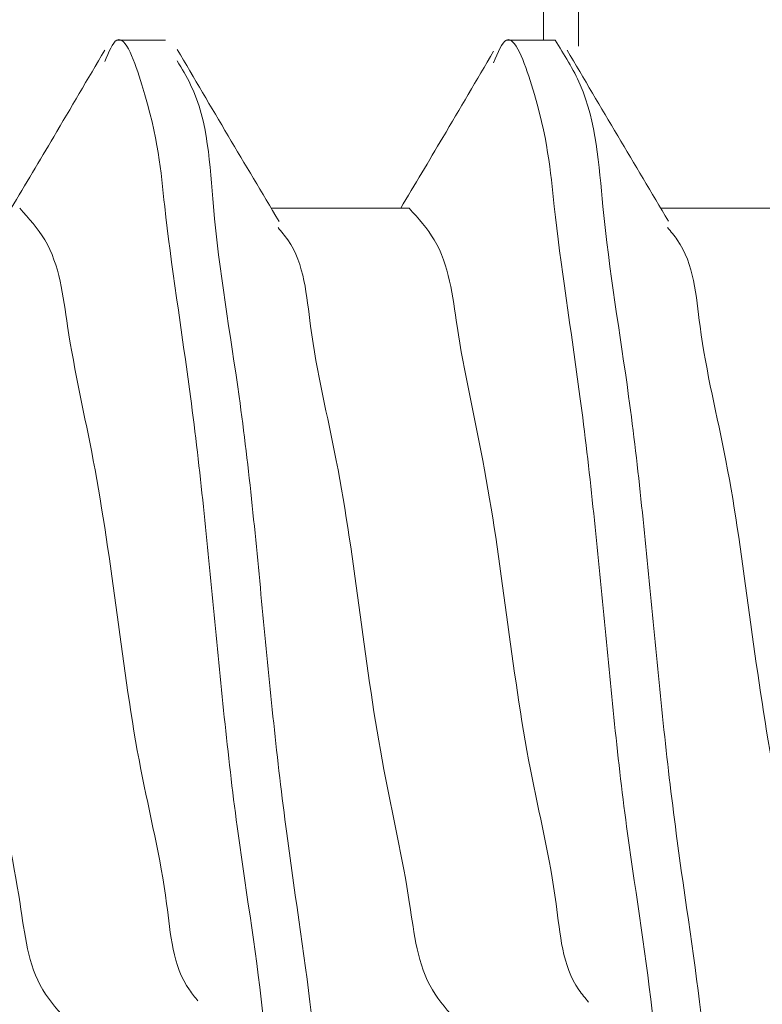
# Model space of a CAD drawing. Units: inches. Extents: x 1.05 to 10.3, y 1.63 to 8.95.
# Drawn here: x 3.87 to 3.9, y 3.28 to 3.33 of the extents above; entities that cross this region are included whole.
import ezdxf

# ---------------------------------------------------------------- set-up
doc = ezdxf.new("R2010")
doc.units = ezdxf.units.IN
doc.header["$MEASUREMENT"] = 0

msp = doc.modelspace()

# ---------------------------------------------------------------- hatches: boundary and pattern name
h = msp.add_hatch(color=256)
h.dxf.hatch_style = 1
edge = h.paths.add_edge_path()
edge.add_arc((9.166724132100002, 7.398655279599999), 0.01029999211286789, 89.99996075720676, 173.8491426539952)
edge.add_arc((9.1481649282, 7.4006552987), 0.008366666036956757, 179.9999545891931, 353.84948984758915, ccw=False)
edge.add_line((9.1397982622, 7.4006553054), (9.01486492904117, 7.400655305380868))
edge.add_arc((9.0064982646, 7.4006552974), 0.008366664441175491, -173.84949794540023, 5.465380252189789e-05, ccw=False)
edge.add_arc((8.9879390515, 7.398655267699999), 0.01030000398096333, 6.150916632207008, 90.00001395040398)
edge.add_line((8.987939049, 7.4089552717), (8.971831592819683, 7.408955271682744))
edge.add_arc((8.971831594800001, 7.398655269799999), 0.01030000188274568, 90.0000110159078, 179.999920996296)
edge.add_line((8.9615315929, 7.398655284), (8.961531592917266, 7.321988614097588))
edge.add_arc((8.971831594799998, 7.321988628299998), 0.01030000188274107, 180.000079000594, 269.9999889810169)
edge.add_line((8.9718315928, 7.3116886265), (8.98793904899215, 7.311688626419038))
edge.add_arc((8.9879390515, 7.321988630400002), 0.01030000398096428, 269.999986049596, 353.849083367793)
edge.add_arc((9.0064982646, 7.3199886008), 0.008366664441174875, -5.465485190825348e-05, 173.8494979443508, ccw=False)
edge.add_line((9.014864929, 7.3199885928), (9.01486492904826, 7.308988622073131))
edge.add_arc((8.994164869099999, 7.308988686400002), 0.02070005994836136, 273.2521509526022, 359.99982194939423, ccw=False)
edge.add_line((8.995339189, 7.2883219631), (9.159323999071415, 7.28832196301214))
edge.add_arc((9.1604983224, 7.3089886865), 0.02070006026570235, 180.00017839988, 266.74783974637853, ccw=False)
edge.add_line((9.1397982622, 7.3089886221), (9.139798262163046, 7.319988592767316))
edge.add_arc((9.1481649282, 7.3199885994), 0.008366666036956722, 6.150510162902378, 180.0000454212985, ccw=False)
edge.add_arc((9.1667241321, 7.3219886186), 0.01029999211286681, 186.1508573460009, 270.0000392428031)
edge.add_line((9.1667241392, 7.3116886265), (9.182831595380316, 7.311688626417257))
edge.add_arc((9.182831593400001, 7.321988628299998), 0.01030000188274124, 270.000011015888, 359.9999209963108)
edge.add_line((9.1931315952, 7.3219886141), (9.193131595282734, 7.398655284002412))
edge.add_arc((9.182831593399998, 7.398655269799998), 0.0103000018827464, 7.900059402946213e-05, 89.99998898097734)
edge.add_line((9.1828315953, 7.4089552717), (9.1667241392, 7.4089552717))
edge = h.paths.add_edge_path()
edge.add_arc((9.523057470100001, 7.398655291499997), 0.01029998024478031, 90.00000345261421, 173.8492019402867)
edge.add_arc((9.5044982667, 7.400655309600001), 0.00836667728177181, 180.0000286745951, 353.84942359498154, ccw=False)
edge.add_line((9.4961315894, 7.4006553054), (9.37119825934117, 7.400655305380868))
edge.add_arc((9.3628315949, 7.4006552974), 0.008366664441175491, -173.84949794540023, 5.465380252189789e-05, ccw=False)
edge.add_arc((9.344272403099998, 7.398655291499996), 0.01029998024483448, 6.150798059820113, 90.00013252288826)
edge.add_line((9.3442723792, 7.4089552717), (9.328164923097571, 7.408955271682752))
edge.add_arc((9.328164937300002, 7.398655269799999), 0.01030000188276328, 90.00007900380774, 179.999920996296)
edge.add_line((9.3178649354, 7.398655284), (9.317864935417248, 7.32198861409757))
edge.add_arc((9.3281649373, 7.321988628299999), 0.01030000188276239, 180.000079000594, 269.9999209930033)
edge.add_line((9.3281649231, 7.3116886265), (9.344272379276548, 7.311688626455195))
edge.add_arc((9.344272403099998, 7.321988606700003), 0.01029998024483538, 269.9998674771117, 353.8492019401799)
edge.add_arc((9.3628315949, 7.3199886008), 0.008366664441174875, -5.465485190825348e-05, 173.8494979443508, ccw=False)
edge.add_line((9.3711982593, 7.3199885928), (9.371198259295156, 7.308988622038088))
edge.add_arc((9.350498209900001, 7.308988675699998), 0.02070004939522347, 273.25215723939584, 359.99985146890805, ccw=False)
edge.add_line((9.3516725315, 7.2883219631), (9.515657341658189, 7.288321963012944))
edge.add_arc((9.5168316363, 7.308988674699999), 0.02070004685650896, 180.0001457354352, 266.74791716673883, ccw=False)
edge.add_line((9.4961315894, 7.3089886221), (9.496131589418228, 7.319988592788364))
edge.add_arc((9.5044982667, 7.319988588599999), 0.008366677281772693, 6.150576397307475, 179.9999713176939, ccw=False)
edge.add_arc((9.5230574701, 7.321988606700001), 0.01029998024477687, 186.1507980597056, 269.9999965473957)
edge.add_line((9.5230574695, 7.3116886265), (9.539164950102412, 7.31168862641725))
edge.add_arc((9.539164935900002, 7.321988628299997), 0.01030000188275706, 270.0000790036892, 359.9999209963158)
edge.add_line((9.5494649377, 7.3219886141), (9.549464937782751, 7.398655284002412))
edge.add_arc((9.5391649359, 7.3986552698), 0.01030000188276061, 7.900059402946213e-05, 89.99992099319596)
edge.add_line((9.5391649501, 7.4089552717), (9.5230574695, 7.4089552717))
edge = h.paths.add_edge_path()
edge.add_arc((8.993664925, 6.8843219625), 0.008366664441175491, 6.150502054599713, 180.0000546538025, ccw=False)
edge.add_arc((9.0122241342, 6.886321933099998), 0.01029999374926187, 186.1505919947918, 270.0000357554048)
edge.add_line((9.0122241407, 6.8760219393), (9.028331596780351, 6.876021939317173))
edge.add_arc((9.028331594799997, 6.886321941200001), 0.01030000188282828, 270.0000110161054, 360.0001929466952)
edge.add_line((9.0386315967, 6.8863219759), (9.038631596682734, 6.965988628902411))
edge.add_arc((9.028331594799997, 6.965988614699999), 0.0103000018827464, 7.900059402946213e-05, 89.99998898098227)
edge.add_line((9.0283315968, 6.9762886166), (9.01222414060785, 6.976288616580963))
edge.add_arc((9.012224138100002, 6.965988612599998), 0.01030000398096606, 89.99998604960592, 173.8490833677842)
edge.add_arc((8.993664925, 6.9679886423), 0.008366664441174875, 179.9999453451481, 353.8494979443508, ccw=False)
edge.add_line((8.9852982606, 6.9679886502), (8.985298260584367, 6.97632195844381))
edge.add_arc((9.00599833, 6.9763218899), 0.02070006941574733, 90.00018972259852, 179.999810277399, ccw=False)
edge.add_line((9.0059982615, 6.9970219593), (8.797998254343808, 6.997021959315634))
edge.add_arc((8.7979981858, 6.976321889900002), 0.02070006941574555, 0.00018972033831232693, 89.99981027514372, ccw=False)
edge.add_line((8.8186982552, 6.9763219584), (8.818698255141172, 6.967988650280867))
edge.add_arc((8.8103315907, 6.9679886423), 0.008366664441175491, -173.84949794540023, 5.465380252189789e-05, ccw=False)
edge.add_arc((8.791772398899997, 6.965988636299996), 0.01029998024483448, 6.150798059820113, 90.00013252288826)
edge.add_line((8.7917723751, 6.9762886166), (8.775664918997588, 6.97628861658275))
edge.add_arc((8.7756649332, 6.9659886147), 0.01030000188276061, 90.00007900369904, 179.9999209963009)
edge.add_line((8.7653649313, 6.9659886289), (8.765364931317215, 6.886321975885825))
edge.add_arc((8.775664933200002, 6.886321941200001), 0.01030000188284475, 179.9998070547116, 269.9999209975003)
edge.add_line((8.775664919, 6.8760219393), (8.791772375156793, 6.876021939286666))
edge.add_arc((8.7917724029, 6.886321909300002), 0.01029997001337352, 269.9998456724961, 353.84952657729)
edge.add_arc((8.8103315907, 6.8843219625), 0.008366664441174875, -5.465485190825348e-05, 173.8494979443508, ccw=False)
edge.add_line((8.8186982552, 6.8843219545), (8.8186982552, 6.8809886019))
edge.add_line((8.8186982552, 6.8809886019), (8.9852982606, 6.8809886019))
edge.add_line((8.9852982606, 6.8809886019), (8.9852982606, 6.8843219545))
edge = h.paths.add_edge_path()
edge.add_line((8.776963048297588, 5.117819338017249), (8.793070504456793, 5.117819337986665))
edge.add_arc((8.7930705322, 5.128119308000001), 0.01029997001337352, 269.9998456724961, 353.84952657729)
edge.add_arc((8.81162972, 5.1261193612), 0.008366664441174875, -5.465485190825348e-05, 173.8494979443508, ccw=False)
edge.add_line((8.819996384441172, 5.126119353219132), (8.8199963845, 5.1227860006))
edge.add_arc((8.824963129799999, 5.122786062399999), 0.004966745365844238, 180.0007130615064, 255.8223906440505)
edge.add_line((8.823746632222466, 5.117970598437617), (8.8237466323, 5.1217860388))
edge.add_line((8.8237466323, 5.1217860388), (8.9820799521, 5.1217860388))
edge.add_line((8.9820799521, 5.1217860388), (8.9820799521, 5.1178397733))
edge.add_arc((8.981629695299999, 5.122786016700001), 0.004966694630332181, 275.2013026452104, 359.9998136437899)
edge.add_line((8.986596389930304, 5.12278600054568), (8.9865963899, 5.1261193532))
edge.add_arc((8.9949630543, 5.1261193612), 0.008366664441175491, 6.150502054599713, 180.0000546538025, ccw=False)
edge.add_arc((9.0135222529, 5.128119319900001), 0.0102999818812991, 186.1505327088044, 270.0000950415046)
edge.add_line((9.013522269985478, 5.117819338018716), (9.02962972, 5.117819338))
edge.add_arc((9.029629717999999, 5.128119339900001), 0.01030000188274568, 270.0000110159078, 359.9999209962911)
edge.add_line((9.039929719882736, 5.128119325697588), (9.0399297199, 5.2324526804))
edge.add_arc((9.029629717999999, 5.232452666199999), 0.0103000018827464, 7.900059402946213e-05, 89.99998898097734)
edge.add_line((9.029629719980317, 5.242752668082745), (9.01352227, 5.2427526681))
edge.add_arc((9.013522252900001, 5.232452686199998), 0.01029998188130139, 89.99990495850523, 173.8494672911867)
edge.add_arc((8.9949630571, 5.2344526964), 0.008366667208681672, 179.9999633075938, 353.8491451919987, ccw=False)
edge.add_line((8.98659638989132, 5.234452701758055), (8.9865963899, 5.2427860099))
edge.add_arc((9.007296375899998, 5.2427860248), 0.02069998595785192, 89.99997563419339, 180.000041280599, ccw=False)
edge.add_line((9.007296384702947, 5.26348601075785), (8.7992963836, 5.2634860108))
edge.add_arc((8.799296398500001, 5.242786024800002), 0.02069998595785631, -4.127357630068218e-05, 90.00004128763402, ccw=False)
edge.add_line((8.819996384457852, 5.242786009886025), (8.8199963845, 5.2344527017))
edge.add_arc((8.8116297173, 5.2344526964), 0.008366667208684127, -173.84914519189772, 3.669250241955524e-05, ccw=False)
edge.add_arc((8.7930705322, 5.232452697999999), 0.01029997001337295, 6.150473422709948, 90.00015432750389)
edge.add_line((8.793070504456793, 5.242752668013334), (8.7769630483, 5.2427526681))
edge.add_arc((8.7769630625, 5.2324526662), 0.01030000188276061, 90.00007900369904, 179.9999209963009)
edge.add_line((8.76666306061725, 5.232452680402412), (8.7666630606, 5.1281193257))
edge.add_arc((8.7769630625, 5.1281193399), 0.01030000188276061, 180.000079000594, 269.999920993196)
edge = h.paths.add_edge_path()
edge.add_arc((8.980229659100003, 4.329119278100002), 0.008366727684119632, 0.0005318845363149194, 89.99955181396388, ccw=False)
edge.add_line((8.9885963868, 4.3291193558), (8.9885963868, 4.3257860521))
edge.add_line((8.9885963868, 4.3257860521), (9.1135297199, 4.3257860521))
edge.add_line((9.1135297199, 4.3257860521), (9.113529719916315, 4.329119355769426))
edge.add_arc((9.121896447600001, 4.329119278099999), 0.008366727684045911, 90.0004063370065, 179.9994681157914, ccw=False)
edge.add_line((9.1218963883, 4.3374860058), (9.12200383869302, 4.337486005799347))
edge.add_arc((9.1220037751, 4.3291192654), 0.00836674039958829, 6.1511235142979785, 89.99956451240098, ccw=False)
edge.add_arc((9.1405630434, 4.3311193815), 0.0102999921128721, 186.1508573459978, 270.0000562397004)
edge.add_line((9.1405630535, 4.3208193894), (9.156563053080315, 4.320819389417257))
edge.add_arc((9.156563051100001, 4.331119391299998), 0.01030000188274124, 270.000011015888, 359.9999209963108)
edge.add_line((9.166863053, 4.3311193771), (9.166863052982734, 4.403786004302412))
edge.add_arc((9.156563051099997, 4.403785990099998), 0.0103000018827464, 7.900059402946213e-05, 89.99998898097734)
edge.add_line((9.1565630531, 4.414085992), (9.140563053510142, 4.414085992012867))
edge.add_arc((9.140563043399998, 4.403785999900001), 0.01029999211287044, 89.99994376028977, 173.8491426540061)
edge.add_arc((9.122003965, 4.405785904600002), 0.008366528951016168, 269.99913511249895, 353.85017686078953, ccw=False)
edge.add_line((9.1220038387, 4.3974193756), (9.1218963882783, 4.397419375630981))
edge.add_arc((9.1218962807, 4.405785936400001), 0.008366560769712017, 179.9993888316351, 270.0007367172352, ccw=False)
edge.add_line((9.1135297199, 4.4057860257), (9.11352971996663, 4.419452658878095))
edge.add_arc((9.1342296012, 4.4194527634), 0.02069988123363313, 93.251683592799, 180.0002893091004, ccw=False)
edge.add_line((9.1330554599, 4.4401193179), (8.96907064681865, 4.440119317943327))
edge.add_arc((8.9678965174, 4.419452774599998), 0.02069986941150681, -0.00032022544502297023, 86.74834732415133, ccw=False)
edge.add_line((8.9885963868, 4.4194526589), (8.988596386769105, 4.405786025645449))
edge.add_arc((8.980229826000002, 4.405785936399998), 0.008366560769578644, -90.00069486771372, 0.0006111696102948372, ccw=False)
edge.add_line((8.9802297246, 4.3974193756), (8.98012226803655, 4.39741937568242))
edge.add_arc((8.980122152400002, 4.405785916500002), 0.008366540818379968, 186.1498961240091, 270.00079190268355, ccw=False)
edge.add_arc((8.961563074, 4.403786011799999), 0.01029998024483242, 6.150798059806399, 90.00013252289813)
edge.add_line((8.9615630502, 4.414085992), (8.945563050619684, 4.414085991982745))
edge.add_arc((8.945563052600003, 4.403785990099999), 0.01030000188274568, 90.0000110159078, 179.999920996296)
edge.add_line((8.9352630507, 4.4037860043), (8.935263050717268, 4.331119377097588))
edge.add_arc((8.945563052599999, 4.331119391299998), 0.01030000188274107, 180.000079000594, 269.9999889810169)
edge.add_line((8.9455630506, 4.3208193894), (8.961563050176549, 4.320819389455197))
edge.add_arc((8.961563074, 4.3311193697), 0.01029998024483005, 269.9998674771018, 353.8492019402023)
edge.add_arc((8.9801223423, 4.329119253500001), 0.00836675226800039, 90.00050847370272, 173.8488034996076, ccw=False)
edge.add_line((8.980122268, 4.3374860058), (8.9802297246, 4.3374860058))
edge = h.paths.add_edge_path()
edge.add_arc((9.433896309700001, 4.412452632300002), 0.008366748548079207, 5.193302285988466e-06, 89.9994926439262, ccw=False)
edge.add_line((9.4422630582, 4.4124526331), (9.4422630582, 4.4091193294))
edge.add_line((9.4422630582, 4.4091193294), (9.5671963883, 4.4091193294))
edge.add_line((9.5671963883, 4.4091193294), (9.567196388281003, 4.412452633127847))
edge.add_arc((9.5755630951, 4.412452674100001), 0.008366706819096336, 90.00038900169483, 180.0002805801056, ccw=False)
edge.add_line((9.5755630383, 4.4208193809), (9.575670494825276, 4.420819380858232))
edge.add_arc((9.5756704723, 4.412452699800001), 0.008366681058260866, 6.150758583694483, 89.99984574489798, ccw=False)
edge.add_arc((9.594229754099999, 4.414452721499996), 0.01030005472585118, 186.1506230746805, 269.9998378199146)
edge.add_line((9.5942297249, 4.4041526668), (9.610229700114177, 4.404152666717215))
edge.add_arc((9.610229734800003, 4.414452668599999), 0.01030000188284297, 269.9998070532949, 359.9999209961034)
edge.add_line((9.6205297366, 4.4144526544), (9.620529736682835, 4.487119379402448))
edge.add_arc((9.610229734800003, 4.487119365200001), 0.01030000188284232, 7.900059402946213e-05, 90.00019294340242)
edge.add_line((9.6102297001, 4.4974193671), (9.594229724944906, 4.497419367125813))
edge.add_arc((9.594229754099999, 4.487119312400004), 0.0103000547258509, 90.00016218008541, 173.8493769253195)
edge.add_arc((9.575670472299999, 4.489119334000001), 0.008366681058262007, 270.0001542551141, 353.8492414162948, ccw=False)
edge.add_line((9.5756704949, 4.480752653), (9.575563038295353, 4.480752652980937))
edge.add_arc((9.575563095100001, 4.489119359800001), 0.008366706819257096, 180.0003890014228, 269.999610997206, ccw=False)
edge.add_line((9.5671963883, 4.489119303), (9.567196388303604, 4.513119363546713))
edge.add_arc((9.5775630439, 4.5131193695), 0.01036665559639731, 94.5958476820046, 180.000032903399, ccw=False)
edge.add_line((9.5767323982, 4.523452693), (9.42273730604181, 4.523452692987056))
edge.add_arc((9.4215630114, 4.502785981300001), 0.02070004685650896, 0.0001457354351828144, 86.74791716673889, ccw=False)
edge.add_line((9.4422630582, 4.502786034), (9.442263058248493, 4.489119302965663))
edge.add_arc((9.4338963097, 4.489119401500002), 0.008366748549072461, 270.0005073702997, 359.99932523348537, ccw=False)
edge.add_line((9.4338963838, 4.480752653), (9.433788927242771, 4.480752652968864))
edge.add_arc((9.433788992399998, 4.489119381499998), 0.008366728531388538, 186.1510505285902, 269.9995538000178, ccw=False)
edge.add_arc((9.415229753300002, 4.487119407300001), 0.01029995978255542, 6.150148788493943, 90.00017613080902)
edge.add_line((9.4152297216, 4.4974193671), (9.399229722041742, 4.497419367082748))
edge.add_arc((9.3992297118, 4.4871193652), 0.01030000188275325, 89.99994302830432, 179.9999209963009)
edge.add_line((9.3889297099, 4.4871193794), (9.388929709917258, 4.414452654397588))
edge.add_arc((9.399229711799999, 4.414452668599997), 0.01030000188274995, 180.000079000594, 270.0000569686154)
edge.add_line((9.399229722, 4.4041526668), (9.415229721637282, 4.404152666717493))
edge.add_arc((9.4152297533, 4.4144526265), 0.01029995978255619, 269.9998238692008, 353.8498512115011)
edge.add_arc((9.433788992399998, 4.412452652400002), 0.008366728531389225, 90.0004461999822, 173.8489494714098, ccw=False)
edge.add_line((9.4337889272, 4.4208193809), (9.4338963838, 4.4208193809))
edge = h.paths.add_edge_path()
edge.add_arc((7.842767002999999, 3.0042170128), 0.008366668011281784, 96.15085945489432, 269.9996966914082, ccw=False)
edge.add_arc((7.8407670512, 3.0227762054), 0.01029997165036257, 276.1502080743012, 360.0001168450025)
edge.add_line((7.8510670228, 3.0227762264), (7.851067022882743, 3.038883679480317))
edge.add_arc((7.840767021, 3.038883677499999), 0.01030000188274391, 1.100010394858165e-05, 89.99992098050205)
edge.add_line((7.8407670352, 3.0491836794), (7.744100298497588, 3.049183679382734))
edge.add_arc((7.7441003127, 3.038883677499999), 0.01030000188274418, 90.00007900369904, 179.9999889840971)
edge.add_line((7.7338003108, 3.0388836795), (7.733800310818715, 3.022776226385477))
edge.add_arc((7.744100292700001, 3.022776209300001), 0.01029998188129962, 179.9999049584638, 263.8494672911543)
edge.add_arc((7.7421003333, 3.00421701), 0.008366665243711775, -90.00004944529769, 83.84949329900178, ccw=False)
edge.add_line((7.7421003261, 2.9958503448), (7.733766969010015, 2.995850344793068))
edge.add_arc((7.7337670334, 3.0165504049), 0.02070006010703188, 183.2521556030002, 269.9998217746996, ccw=False)
edge.add_line((7.71310031, 3.0153760833), (7.713100310008141, 2.851391267033239))
edge.add_arc((7.733767022199999, 2.8502169589), 0.02070004812585933, 90.00014713379659, 176.7478799643002, ccw=False)
edge.add_line((7.733766969, 2.8709170071), (7.742100326119132, 2.870917007041171))
edge.add_arc((7.7421003341, 2.8625503426), 0.008366664441174608, -83.8494979453996, 90.00005465380252, ccw=False)
edge.add_arc((7.744100280900001, 2.843991154699999), 0.01029997001337428, 96.15047342270915, 180.0001543274915)
edge.add_line((7.7338003108, 2.843991127), (7.733800310817256, 2.827883683119683))
edge.add_arc((7.7441003127, 2.827883685100001), 0.01030000188274391, 180.000011000104, 269.9999209805021)
edge.add_line((7.7441002985, 2.8175836832), (7.840767035202411, 2.817583683217266))
edge.add_arc((7.840767021, 2.827883685100001), 0.01030000188274418, 270.0000790036991, 359.9999889840972)
edge.add_line((7.8510670228, 2.8278836831), (7.851067022882509, 2.843991127037282))
edge.add_arc((7.840767063099999, 2.8439911587), 0.01029995978255797, 359.9998238699938, 443.8498512122881)
edge.add_arc((7.8427670023, 2.8625503399), 0.008366667208740795, 90.00029810009829, 263.8491451914988, ccw=False)
edge.add_line((7.8427669587, 2.8709170071), (7.8461003602, 2.8709170071))
edge.add_line((7.8461003602, 2.8709170071), (7.8461003602, 2.9958503448))
edge.add_line((7.8461003602, 2.9958503448), (7.8427669587, 2.9958503448))
edge = h.paths.add_edge_path()
edge.add_arc((7.5434336309, 2.6886170125), 0.00836666720874043, -83.84914519149879, 89.99970189990182, ccw=False)
edge.add_arc((7.5454336292, 2.6700578274), 0.01029997001337144, 96.15047342270091, 180.0001543275014)
edge.add_line((7.5351336592, 2.6700577996), (7.535133659217249, 2.653950343497588))
edge.add_arc((7.5454336611, 2.653950357699999), 0.01030000188276061, 180.000079000594, 269.9999209931985)
edge.add_line((7.5454336469, 2.6436503558), (7.622100316802412, 2.643650355817249))
edge.add_arc((7.6221003026, 2.6539503577), 0.01030000188276017, 270.0000790036991, 359.999920996301)
edge.add_line((7.6324003044, 2.6539503435), (7.632400304413334, 2.670057799656794))
edge.add_arc((7.622100334399999, 2.6700578274), 0.01029997001337263, 359.9998456722951, 443.8495265769868)
edge.add_arc((7.624100332799999, 2.6886170125), 0.008366667208681228, 89.9999633074915, 263.84914519190784, ccw=False)
edge.add_line((7.6241003381, 2.6969836797), (7.632433646286025, 2.696983679657853))
edge.add_arc((7.632433661200001, 2.676283693700001), 0.0206999859578572, -4.127357630068218e-05, 90.00004128762788, ccw=False)
edge.add_line((7.6531336472, 2.6762836788), (7.653133647157853, 2.840617013713975))
edge.add_arc((7.632433661200001, 2.840616998799999), 0.0206999859578572, -90.00004128060152, 4.128060277253098e-05, ccw=False)
edge.add_line((7.6324336463, 2.8199170129), (7.624100338158056, 2.81991701289132))
edge.add_arc((7.6241003328, 2.8282836801), 0.008366667208681825, 96.1508548080979, 270.0000366925025, ccw=False)
edge.add_arc((7.6221003107, 2.8468428865), 0.01029999374926117, 276.1505919948022, 360.0000357554025)
edge.add_line((7.6324003044, 2.846842893), (7.632400304482744, 2.862950349080317))
edge.add_arc((7.622100302600001, 2.862950347100001), 0.01030000188274302, 1.100010394858165e-05, 89.99992098051442)
edge.add_line((7.6221003168, 2.873250349), (7.545433646897588, 2.873250348982734))
edge.add_arc((7.545433661099999, 2.862950347100001), 0.01030000188274329, 90.00007900369408, 179.9999889841046)
edge.add_line((7.5351336592, 2.8629503491), (7.535133659150739, 2.846842892927706))
edge.add_arc((7.545433652899999, 2.8468428865), 0.01029999374926161, 179.9999642432911, 263.8494080038968)
edge.add_arc((7.5434336309, 2.8282836801), 0.008366667208740795, -89.99970189990171, 83.84914519149908, ccw=False)
edge.add_line((7.5434336744, 2.8199170129), (7.5401003218, 2.8199170129))
edge.add_line((7.5401003218, 2.8199170129), (7.5401003218, 2.6969836797))
edge.add_line((7.5401003218, 2.6969836797), (7.5434336744, 2.6969836797))
edge = h.paths.add_edge_path()
edge.add_line((5.945864308880316, 2.980914245482727), (5.929756852785284, 2.980914245507842))
edge.add_arc((5.9297568374, 2.970614261), 0.01029998450785369, 89.99991441620156, 173.8494199796006)
edge.add_arc((5.9111976382, 2.972614247700001), 0.008366665478969406, 179.9999939629087, 353.84936569530123, ccw=False)
edge.add_line((5.902830972721031, 2.972614248586289), (5.9028309727, 3.0016142464))
edge.add_line((5.9028309727, 3.0016142464), (5.7778976426, 3.0016142464))
edge.add_line((5.7778976426, 3.0016142464), (5.7778976426, 2.9726142486))
edge.add_arc((5.7695309771, 2.972614247700001), 0.008366665478968954, -173.8493656629986, 6.069396420116391e-06, ccw=False)
edge.add_arc((5.7509717353, 2.9706142135), 0.0103000319800561, 6.150817164800158, 89.99984843939926)
edge.add_line((5.750971762545969, 2.980914245480021), (5.7348643064, 2.9809142455))
edge.add_arc((5.7348643206, 2.9706142436), 0.01030000188274418, 90.00007900369904, 179.9999889840971)
edge.add_line((5.724564318717256, 2.970614245580317), (5.7245643187, 2.8979475802))
edge.add_arc((5.734864320600001, 2.897947583700001), 0.01030000188274609, 180.0000195064391, 269.99992098833)
edge.add_line((5.734864306397587, 2.887647581817264), (5.7509717625, 2.8876475818))
edge.add_arc((5.750971735399999, 2.8979476135), 0.01030003166031187, 270.0001508792055, 353.8491929800982)
edge.add_arc((5.7695309772, 2.8959475827), 0.008366665392485135, -1.7096804015181988e-05, 173.8493766826957, ccw=False)
edge.add_line((5.777897642592484, 2.89594758020398), (5.7778976426, 2.8876142461))
edge.add_arc((5.7571976572, 2.8876142346), 0.02069998542302858, -86.74807782259978, 3.1833001287395746e-05, ccw=False)
edge.add_line((5.758371890408415, 2.866947580954916), (5.9223567004, 2.8669475809))
edge.add_arc((5.923530960600001, 2.887614235600001), 0.02069998796160632, 179.999970971696, 266.74800342589225, ccw=False)
edge.add_line((5.902830972638397, 2.887614246091187), (5.9028309727, 2.8959475802))
edge.add_arc((5.9111976381, 2.8959475827), 0.008366665392485532, 6.150623313499182, 180.0000170929989, ccw=False)
edge.add_arc((5.9297568372, 2.897947565999999), 0.01029998418812391, 186.1505698754953, 270.0000862651992)
edge.add_line((5.929756852707778, 2.887647581811887), (5.9458643089, 2.8876475818))
edge.add_arc((5.945864306899999, 2.897947583700001), 0.0103000018827288, 270.0000110159028, 359.9999804855948)
edge.add_line((5.956164308782727, 2.897947580191917), (5.9561643088, 2.9706142456))
edge.add_arc((5.945864306899999, 2.9706142436), 0.01030000188272792, 1.096692105563671e-05, 89.99998893511534)
edge = h.paths.add_edge_path()
edge.add_arc((6.2441976551, 3.2508808948), 0.00836668595440658, 90.00012057329809, 179.9999212756993, ccw=False)
edge.add_line((6.2441976375, 3.2592475807), (6.244305087920363, 3.259247580735991))
edge.add_arc((6.2443050718, 3.2508808932), 0.008366687536006596, 6.150798420303204, 89.99988960640042, ccw=False)
edge.add_arc((6.262864278, 3.2528808855), 0.01029997001337183, 186.1504734226981, 270.0001543274989)
edge.add_line((6.2628643058, 3.2425809155), (6.278864305380316, 3.242580915517256))
edge.add_arc((6.2788643034, 3.2528809174), 0.01030000188274391, 270.0000110158979, 359.999920996301)
edge.add_line((6.2891643053, 3.2528809031), (6.289164305282734, 3.325547579302412))
edge.add_arc((6.2788643034, 3.3255475651), 0.01030000188274374, 7.900059402946213e-05, 89.99998898099709)
edge.add_line((6.2788643054, 3.3358475669), (6.262864305783348, 3.335847566928989))
edge.add_arc((6.26286428, 3.325547591800001), 0.01029997512902033, 89.99985657470062, 173.8493642591039)
edge.add_arc((6.244305119299999, 3.327547560800002), 0.008366634673384287, 269.99978529980444, 353.84952667348796, ccw=False)
edge.add_line((6.2443050879, 3.3191809261), (6.244197637521907, 3.319180926174405))
edge.add_arc((6.244197613399999, 3.327547570399999), 0.008366644225628276, 179.999960366139, 270.00016519835526, ccw=False)
edge.add_line((6.2358309692, 3.3275475761), (6.235830969209562, 3.335880908802136))
edge.add_arc((6.2565309398, 3.3358809289), 0.02069997059044719, 93.2519172727001, 180.0000556291997, ccw=False)
edge.add_line((6.2553567092, 3.3565475678), (6.099371898870731, 3.356547567763096))
edge.add_arc((6.0981976649, 3.3358809287), 0.02069997090776518, -5.527813499384138e-05, 86.7480734281649, ccw=False)
edge.add_line((6.1188976358, 3.3358809088), (6.118897635825612, 3.32754757618883))
edge.add_arc((6.110530991599999, 3.327547570400001), 0.008366644225615493, -90.00014426519562, 3.964259570921058e-05, ccw=False)
edge.add_line((6.1105309705, 3.3191809261), (6.110423517096174, 3.319180926126686))
edge.add_arc((6.1104234888, 3.327547560799999), 0.008366634673360622, 186.1504733263976, 270.0001937757982, ccw=False)
edge.add_arc((6.0918643174, 3.325547579899999), 0.01029998699700728, 6.150695027002021, 90.00008413919888)
edge.add_line((6.0918643023, 3.3358475669), (6.075864302719683, 3.335847566982743))
edge.add_arc((6.075864304699999, 3.3255475651), 0.01030000188274346, 90.00001101589298, 179.999920996301)
edge.add_line((6.0655643028, 3.3255475793), (6.065564302817265, 3.252880903197588))
edge.add_arc((6.0758643047, 3.252880917400001), 0.01030000188274551, 180.000079000594, 269.9999889809872)
edge.add_line((6.0758643027, 3.2425809155), (6.091864302314523, 3.242580915518715))
edge.add_arc((6.0918643194, 3.2528808974), 0.01029998188129873, 269.9999049585003, 353.8494672912004)
edge.add_arc((6.110423536199999, 3.250880893200002), 0.008366687536016874, 90.00013131819321, 173.8492015796096, ccw=False)
edge.add_line((6.1104235171, 3.2592475807), (6.110530970562404, 3.259247580754391))
edge.add_arc((6.110530949900001, 3.250880894800001), 0.008366685954416378, 7.871867092035245e-05, 89.99985849648073, ccw=False)
edge.add_line((6.1188976358, 3.2508809063), (6.1188976358, 3.2475475781))
edge.add_line((6.1188976358, 3.2475475781), (6.2358309692, 3.2475475781))
edge.add_line((6.2358309692, 3.2475475781), (6.2358309692, 3.2508809063))
edge = h.paths.add_edge_path()
edge.add_arc((3.555336914400001, 3.360837294), 0.01029998024483138, 179.9998674779378, 263.8492019410339)
edge.add_arc((3.5533369085, 3.3422781022), 0.008366664441174875, -90.00005465379951, 83.84949794539989, ccw=False)
edge.add_line((3.5533369005, 3.3339114378), (3.5500035968, 3.3339114378))
edge.add_line((3.5500035968, 3.3339114378), (3.5500035968, 3.2299780996))
edge.add_line((3.5500035968, 3.2299780996), (3.553336900479708, 3.229978099543709))
edge.add_arc((3.5533369077, 3.2216114343), 0.008366665243711796, -83.84949329899871, 90.00004944530082, ccw=False)
edge.add_arc((3.5553369292, 3.203052228500001), 0.01029999507989264, 96.150872167499, 180.0000499166051)
edge.add_line((3.5450369341, 3.2030522195), (3.545036934121284, 3.202944767587583))
edge.add_arc((3.5553369347, 3.2029447675), 0.01030000057871616, 180, 269.9999287374)
edge.add_line((3.5553369218, 3.1926447669), (3.652003609598384, 3.192644766921292))
edge.add_arc((3.652003596700001, 3.2029447675), 0.01030000057871536, 270.0000717497968, 360.0000004872017)
edge.add_line((3.6623035972, 3.2029447675), (3.662303597217302, 3.203052219487136))
edge.add_arc((3.6520036226, 3.2030522363), 0.01029997461731598, 359.99990647768, 443.8497771069743)
edge.add_arc((3.6540036289, 3.2216114288), 0.008366670779187887, 90.00065606449851, 263.84878778919955, ccw=False)
edge.add_line((3.6540035331, 3.2299780996), (3.662336939089986, 3.229978099606931))
edge.add_arc((3.6623368747, 3.2092780395), 0.02070006010703099, 3.25215560300029, 89.99982177469963, ccw=False)
edge.add_line((3.6830035981, 3.2104523611), (3.683003598091858, 3.353437177766761))
edge.add_arc((3.6623368859, 3.3546114859), 0.02070004812585844, 270.00014713379903, 356.7478799643013, ccw=False)
edge.add_line((3.6623369391, 3.3339114378), (3.654003533158142, 3.333911437823898))
edge.add_arc((3.6540036282, 3.3422781078), 0.008366669976641542, 96.15120756440052, 269.99934914399904, ccw=False)
edge.add_arc((3.6520036375, 3.3608372862), 0.01029995978255683, 276.1501487884981, 360.0001761308017)
edge.add_line((3.6623035972, 3.3608373179), (3.662303597282744, 3.360944762180317))
edge.add_arc((3.652003595400001, 3.360944760200001), 0.01030000188274346, 1.100010394858165e-05, 89.99992098050946)
edge.add_line((3.6520036096, 3.3712447621), (3.555336921797588, 3.371244762082734))
edge.add_arc((3.555336936, 3.3609447602), 0.01030000188274329, 90.00007900369904, 179.9999889840996)
edge.add_line((3.5450369341, 3.3609447622), (3.5450369341, 3.3608373179))
edge = h.paths.add_edge_path()
edge.add_arc((1.7815952015, 4.403191937), 0.02070004812585977, 0.0001471342088734673, 86.74787996470951, ccw=False)
edge.add_line((1.8022952496, 4.4031919902), (1.802295249583524, 4.389525356907765))
edge.add_arc((1.793928521900001, 4.389525336799999), 0.008366727683547025, -89.99955181540457, 0.00013769900567695004, ccw=False)
edge.add_line((1.7939285874, 4.3811586091), (1.79382113084892, 4.381158609132328))
edge.add_arc((1.7938212051, 4.389525361399999), 0.008366752268000786, 186.151196500392, 269.9994915263018, ccw=False)
edge.add_arc((1.7752619447, 4.3875253635), 0.01029995978255728, 6.150148788497801, 90.00017613079916)
edge.add_line((1.775261913, 4.3978253233), (1.759261913419683, 4.397825323282744))
edge.add_arc((1.759261915399999, 4.387525321400001), 0.01030000188274302, 90.00001101589298, 179.9999209963059)
edge.add_line((1.7489619135, 4.3875253356), (1.748961913517266, 4.314858610597589))
edge.add_arc((1.7592619154, 4.314858624800001), 0.0103000018827444, 180.000079000594, 269.9999889809872)
edge.add_line((1.7592619134, 4.3045586229), (1.775261913037281, 4.304558622917492))
edge.add_arc((1.7752619447, 4.314858582700001), 0.01029995978255797, 269.9998238692008, 353.8498512114975)
edge.add_arc((1.7938212051, 4.3128585848), 0.008366752268001279, 90.00050847369971, 173.8488034996023, ccw=False)
edge.add_line((1.7938211308, 4.3212253371), (1.793928587347262, 4.321225337083868))
edge.add_arc((1.7939285219, 4.3128586094), 0.008366727684122962, 0.0005318845363149194, 89.99955181393648, ccw=False)
edge.add_line((1.8022952496, 4.312858687), (1.8022952496, 4.3095252855))
edge.add_line((1.8022952496, 4.3095252855), (1.9272285828, 4.3095252855))
edge.add_line((1.9272285828, 4.3095252855), (1.927228582716316, 4.312858687069426))
edge.add_arc((1.9355953104, 4.3128586094), 0.008366727684044135, 90.00040633699751, 179.9994681157975, ccw=False)
edge.add_line((1.9355952511, 4.3212253371), (1.935702701493021, 4.321225337099346))
edge.add_arc((1.9357026379, 4.312858596699999), 0.008366740399589049, 6.151123514303606, 89.99956451239638, ccw=False)
edge.add_arc((1.9542618983, 4.3148585946), 0.01029997165035134, 186.150208074298, 270.0000998481011)
edge.add_line((1.9542619163, 4.3045586229), (1.970261915880317, 4.304558622917257))
edge.add_arc((1.970261913899999, 4.314858624800001), 0.01030000188274479, 270.0000110159028, 359.999920996296)
edge.add_line((1.9805619158, 4.3148586106), (1.980561915782734, 4.387525335602412))
edge.add_arc((1.970261913899999, 4.387525321399999), 0.0103000018827444, 7.900059402946213e-05, 89.9999889809872)
edge.add_line((1.9702619159, 4.3978253233), (1.954261916249535, 4.397825323250336))
edge.add_arc((1.9542618983, 4.3875253516), 0.01029997165035167, 89.99990015189768, 173.849791925702)
edge.add_arc((1.9357026379, 4.3895253495), 0.00836674039958938, 270.0004354876006, 353.8488764857028, ccw=False)
edge.add_line((1.9357027015, 4.3811586091), (1.935595251064083, 4.38115860911674))
edge.add_arc((1.935595310400001, 4.3895253368), 0.008366727683470425, 179.9998623013705, 269.99959366526576, ccw=False)
edge.add_line((1.9272285828, 4.3895253569), (1.927228582751741, 4.403191990126905))
edge.add_arc((1.9479286427, 4.4031919258), 0.02070005994835956, 93.25215095260131, 179.9998219493008, ccw=False)
edge.add_line((1.9467543227, 4.4238586492), (1.7827695096, 4.4238586492))
edge = h.paths.add_edge_path()
edge.add_arc((2.2475951725, 4.4728587328), 0.008366748549071573, 270.0005073702997, 359.99932523349753, ccw=False)
edge.add_line((2.2475952466, 4.4644919842), (2.24748779004277, 4.464491984268862))
edge.add_arc((2.247487855200001, 4.472858712800001), 0.008366728531391913, 186.151050528606, 269.99955379999346, ccw=False)
edge.add_arc((2.2289284262, 4.4708585271), 0.01030017123515119, 6.151205075298628, 89.99911984399684)
edge.add_line((2.2289285844, 4.4811586984), (2.212928584841508, 4.481158698383308))
edge.add_arc((2.212928574599998, 4.470858696500001), 0.0103000018833128, 89.99994302959382, 180.0004648949056)
edge.add_line((2.2026285727, 4.4708586129), (2.202628572717257, 4.398191985697588))
edge.add_arc((2.212928574599999, 4.3981919999), 0.01030000188275217, 180.000079000594, 270.0000569685981)
edge.add_line((2.2129285848, 4.387891998), (2.228928584476548, 4.387891998055197))
edge.add_arc((2.2289286083, 4.398191978300001), 0.01029998024483094, 269.9998674770994, 353.8492019401974)
edge.add_arc((2.2474876653, 4.3961920973), 0.008366517083322299, 89.99914582479852, 173.8502498466011, ccw=False)
edge.add_line((2.24748779, 4.4045586144), (2.247595246574496, 4.404558614332837))
edge.add_arc((2.247595339400001, 4.3961920327), 0.008366581633352358, -0.00046828764578776827, 90.00063568595988, ccw=False)
edge.add_line((2.255961921, 4.3961919644), (2.255961921, 4.3928586606))
edge.add_line((2.255961921, 4.3928586606), (2.3808952511, 4.3928586606))
edge.add_line((2.3808952511, 4.3928586606), (2.380895251094834, 4.39619196439075))
edge.add_arc((2.389261791, 4.396192074500001), 0.008366539905890116, 89.9992459492974, 180.0007540507087, ccw=False)
edge.add_line((2.3892619011, 4.4045586144), (2.389369357641475, 4.404558614412712))
edge.add_arc((2.389369524999998, 4.396192144799998), 0.008366469614387436, 6.1494582135122755, 90.00114611508837, ccw=False)
edge.add_arc((2.4079286247, 4.3981920732), 0.01030007519002455, 186.1512723488989, 269.9997942089005)
edge.add_line((2.4079285877, 4.387891998), (2.423928562914175, 4.387891998017216))
edge.add_arc((2.423928597600001, 4.398191999899999), 0.0103000018828412, 269.9998070532949, 359.9999209961034)
edge.add_line((2.4342285995, 4.3981919857), (2.434228599483066, 4.47085861292637))
edge.add_arc((2.4239285976, 4.4708586965), 0.01030000188340518, 359.9995351055499, 450.0001929456487)
edge.add_line((2.4239285629, 4.4811586984), (2.407928587751007, 4.481158698382049))
edge.add_arc((2.4079288068, 4.4708584322), 0.01030026618437801, 90.00121847169936, 173.8483206335992)
edge.add_arc((2.3893693352, 4.4728586653), 0.008366681058261119, 270.0001542551019, 353.8492414162998, ccw=False)
edge.add_line((2.3893693577, 4.4644919842), (2.389261901095353, 4.464491984280938))
edge.add_arc((2.3892619579, 4.4728586911), 0.008366706819254876, 180.0003890014228, 269.9996109972243, ccw=False)
edge.add_line((2.3808952511, 4.4728586343), (2.380895251085691, 4.496858694781238))
edge.add_arc((2.391262090500001, 4.496858531099999), 0.01036683941560274, 94.59678522410809, 179.9990953612941, ccw=False)
edge.add_line((2.390431261, 4.5071920243), (2.236436168841811, 4.507192024287058))
edge.add_arc((2.235261874199999, 4.4865253126), 0.02070004685650985, 0.0001457354351828144, 86.74791716673411, ccw=False)
edge.add_line((2.255961921, 4.4865253653), (2.255961921, 4.4728586343))
edge = h.paths.add_edge_path()
edge.add_line((2.287359023297588, 6.76636912331725), (2.303466479456794, 6.766369123286665))
edge.add_arc((2.303466507199999, 6.776669093300001), 0.01029997001337263, 269.999845672506, 353.8495265772947)
edge.add_arc((2.3220256951, 6.7746691465), 0.008366664441174875, -5.465485190825348e-05, 173.8494979443505, ccw=False)
edge.add_line((2.330392359541171, 6.774669138519132), (2.3303923595, 6.7713357859))
edge.add_line((2.3303923595, 6.7713357859), (2.4969923772, 6.7713357859))
edge.add_line((2.4969923772, 6.7713357859), (2.4969923772, 6.7746691385))
edge.add_arc((2.5053590288, 6.7746691587), 0.008366651600594514, 6.150427711601026, 180.0001379901973, ccw=False)
edge.add_arc((2.523918205100002, 6.776669093300002), 0.01029997001355892, 186.1504734231103, 270.0002903023905)
edge.add_line((2.523918257287195, 6.766369123286575), (2.540025689, 6.7663691233))
edge.add_arc((2.540025674799999, 6.776669125200001), 0.01030000188276061, 270.0000790037015, 359.999920996296)
edge.add_line((2.55032567668275, 6.776669110997588), (2.5503256766, 6.856335764))
edge.add_arc((2.5400256748, 6.856335798700001), 0.01030000188284164, 359.9998070547117, 449.9999209975201)
edge.add_line((2.540025689002448, 6.866635800582833), (2.5239182573, 6.8666358005))
edge.add_arc((2.5239182051, 6.8563358305), 0.01029997001355718, 89.99970969759963, 173.8495265768987)
edge.add_arc((2.5053590288, 6.8583357652), 0.008366651600594749, 179.9998620131678, 353.84957229176405, ccw=False)
edge.add_line((2.49699237719943, 6.858335785350103), (2.4969923772, 6.8666691424))
edge.add_arc((2.5176924466, 6.8666690738), 0.02070006941574644, 90.00018972259971, 179.999810277399, ccw=False)
edge.add_line((2.517692378056191, 6.887369143215633), (2.3096923587, 6.8873691432))
edge.add_arc((2.3096922901, 6.8666690738), 0.02070006941574644, 0.00018972033831232693, 89.99981027513638, ccw=False)
edge.add_line((2.330392359515633, 6.86666914234381), (2.3303923595, 6.8583357853))
edge.add_arc((2.3220256951, 6.8583357773), 0.00836666444117505, -173.8494979453999, 5.465380252189789e-05, ccw=False)
edge.add_arc((2.3034665072, 6.8563358305), 0.01029997001337144, 6.150473422700923, 90.00015432750142)
edge.add_line((2.303466479456794, 6.866635800513334), (2.2873590233, 6.8666358005))
edge.add_arc((2.287359037500001, 6.856335798699999), 0.01030000188284499, 90.00007900390408, 180.0001929466952)
edge.add_line((2.277059035617214, 6.856335764014175), (2.2770590357, 6.776669111))
edge.add_arc((2.2873590375, 6.7766691252), 0.01030000188276017, 180.000079000594, 269.999920993196)
edge = h.paths.add_edge_path()
edge.add_arc((1.978984891899999, 7.278669154500001), 0.01029997165034147, 89.99991714889538, 173.849791925706)
edge.add_arc((1.9604256999, 7.2806691601), 0.008366673186522405, 180.0000020913098, 353.84877383920696, ccw=False)
edge.add_line((1.9520590268, 7.2806691598), (1.827125696686523, 7.280669159792762))
edge.add_arc((1.8187590235, 7.2806691601), 0.008366673186522846, 186.1512261481026, 359.9999978960001, ccw=False)
edge.add_arc((1.800199831500001, 7.278669154500001), 0.01029997165034143, 6.150208074294, 90.0000828511046)
edge.add_line((1.8001998166, 7.2889691262), (1.784092360419683, 7.288969126182744))
edge.add_arc((1.7840923624, 7.278669124299999), 0.01030000188274479, 90.00001101590284, 179.999920996296)
edge.add_line((1.7737923606, 7.2786691385), (1.773792360517266, 7.202002468597589))
edge.add_arc((1.784092362400001, 7.202002482800001), 0.0103000018827444, 180.000079000594, 269.9999889809847)
edge.add_line((1.7840923605, 7.1917024809), (1.80019981664537, 7.191702480887137))
edge.add_arc((1.800199823700001, 7.202002472999999), 0.01029999211286522, 269.9999607571981, 353.8491426540033)
edge.add_arc((1.818759029, 7.2000024522), 0.00836666765132245, -3.381849040806628e-05, 173.8494793610139, ccw=False)
edge.add_line((1.8271256967, 7.2000024472), (1.82712569663337, 7.189002476521905))
edge.add_arc((1.806425815399999, 7.189002372), 0.02069988123363407, -86.7483164071981, 0.0002893091004239068, ccw=False)
edge.add_line((1.8075999567, 7.1683358175), (1.971584766759179, 7.168335817487139))
edge.add_arc((1.972758908, 7.189002372), 0.02069988123363196, 179.9997106916475, 266.74831640794935, ccw=False)
edge.add_line((1.9520590268, 7.1890024765), (1.952059026748679, 7.200002447261433))
edge.add_arc((1.9604256944, 7.2000024522), 0.008366667651322563, 6.150520640297316, 180.0000338198016, ccw=False)
edge.add_arc((1.978984899799999, 7.202002472999999), 0.01029999211286561, 186.1508573459967, 270.000039242803)
edge.add_line((1.9789849068, 7.1917024809), (1.995092362980317, 7.191702480917257))
edge.add_arc((1.995092361, 7.2020024828), 0.01030000188274391, 270.0000110159028, 359.999920996301)
edge.add_line((2.0053923629, 7.2020024686), (2.005392362882734, 7.278669138502412))
edge.add_arc((1.995092360999999, 7.278669124299999), 0.01030000188274485, 7.900059402946213e-05, 89.99998898098472)
edge.add_line((1.995092363, 7.2889691262), (1.9789849068, 7.2889691262))
edge = h.paths.add_edge_path()
edge.add_arc((2.3353182785, 7.2786690714), 0.01030005472585356, 90.00016218010023, 173.8493769253012)
edge.add_arc((2.3167590264, 7.2806691449), 0.008366657135701458, 179.9998979356546, 353.84886678235955, ccw=False)
edge.add_line((2.3083923693, 7.2806691598), (2.183459039117022, 7.28066915976579))
edge.add_arc((2.1750923563, 7.2806691692), 0.008366682817026896, 186.1512819045979, 359.99993539370143, ccw=False)
edge.add_arc((2.1565331663, 7.278669166399999), 0.01029995978255781, 6.150148788502432, 90.00017613079665)
edge.add_line((2.1565331347, 7.2889691262), (2.140425702941743, 7.288969126182748))
edge.add_arc((2.140425692699999, 7.278669124300001), 0.01030000188275147, 89.99994302829441, 179.9999209963059)
edge.add_line((2.1301256908, 7.2786691385), (2.130125690817257, 7.202002468597589))
edge.add_arc((2.1404256927, 7.2020024828), 0.01030000188275217, 180.000079000594, 270.0000569685981)
edge.add_line((2.1404257029, 7.1917024809), (2.156533134676548, 7.191702480855198))
edge.add_arc((2.1565331585, 7.202002461100001), 0.01029998024483094, 269.9998674770994, 353.8492019401974)
edge.add_arc((2.1750923619, 7.200002443), 0.008366677281770922, 2.8674595228039834e-05, 173.8494235949923, ccw=False)
edge.add_line((2.1834590392, 7.2000024472), (2.183459039130808, 7.189002476517985))
edge.add_arc((2.1627591237, 7.189002405), 0.02069991543093085, -86.74826086069959, 0.00019795629992813701, ccw=False)
edge.add_line((2.1639332869, 7.1683358175), (2.327918121472574, 7.168335817461394))
edge.add_arc((2.329092237399999, 7.1890023603), 0.0206998681423573, 179.9996783776767, 266.7483845276768, ccw=False)
edge.add_line((2.3083923693, 7.1890024765), (2.30839236929943, 7.200002447249896))
edge.add_arc((2.3167590209, 7.2000024674), 0.008366651600594514, 6.150427711601026, 180.0001379901973, ccw=False)
edge.add_arc((2.335318286300001, 7.202002556100001), 0.01030007519002508, 186.1512723489035, 269.999794208898)
edge.add_line((2.3353182493, 7.1917024809), (2.351425681014175, 7.191702480917216))
edge.add_arc((2.3514257157, 7.202002482800001), 0.01030000188284386, 269.9998070533024, 359.9999209960935)
edge.add_line((2.3617257176, 7.2020024686), (2.361725717582833, 7.278669138502448))
edge.add_arc((2.3514257157, 7.278669124299999), 0.01030000188284366, 7.900059402946213e-05, 90.00019294338514)
edge.add_line((2.351425681, 7.2889691262), (2.3353182493, 7.2889691262))
edge = h.paths.add_edge_path()
edge.add_line((2.3317028416, 5.2535253359), (2.5008209991, 5.2535253359))

# ---------------------------------------------------------------- linework, layer by layer
at = {"color": 7, "linetype": 'Continuous', "lineweight": 15}
for p, q in [((3.8905035388, 3.3302780942), (3.8905035388, 3.3399447703)), ((3.8921702396, 3.3299830165), (3.8921702396, 3.3399447703)), ((3.8725405997, 3.3302780942), (3.8702258353, 3.3302780942)), ((3.8910591058, 3.3302780942), (3.8887443414, 3.3302780942)), ((3.8841254703, 3.3222780944), (3.8775663194, 3.3222780944)), ((3.9026440741, 3.3222780944), (3.8960846299, 3.3222780944))]:
    msp.add_line(p, q, dxfattribs=at)
for points, knots in [([(3.869649735296672, 3.329252918288007), (3.869838607151998, 3.329711057109479), (3.870418415513516, 3.33111747480452), (3.872180505225265, 3.326154427225682), (3.872454217547559, 3.321811292777828), (3.873909443238683, 3.312707760165854), (3.874853769786768, 3.303007413993136), (3.875807815044715, 3.29294722989376), (3.877240418022331, 3.284681258787133), (3.877558996356703, 3.278677103016284), (3.879049531757308, 3.276304687900146), (3.879485088344501, 3.275611432959023)], [0, 0, 0, 0, 0.0206471616215908, 0.0633836996472818, 0.166900029341365, 0.3268656770604762, 0.5103232714708794, 0.6937808658812827, 0.8537464072771316, 0.957262527488316, 1, 1, 1, 1]), ([(3.888138419491592, 3.329199703347195), (3.888336953097986, 3.32968571479058), (3.888926156090322, 3.331128087202757), (3.8906985380339, 3.326172958908878), (3.890972992352706, 3.321800769970904), (3.892427850937715, 3.312711612198746), (3.893372303887232, 3.303006316502538), (3.89432631455765, 3.292947486753231), (3.895758925143596, 3.284681217725869), (3.896077502354514, 3.278677105946254), (3.897568037813025, 3.276304688562715), (3.898003594417138, 3.275611432959023)], [0, 0, 0, 0, 0.0216949717689363, 0.0643857859487866, 0.1677913634640646, 0.3275858638475697, 0.5108471768755152, 0.6941084899034606, 0.8539028840774587, 0.9573082523339638, 1, 1, 1, 1]), ([(3.891059105751575, 3.330278094222865), (3.891494662337728, 3.329584840981416), (3.892985198968888, 3.327212429717523), (3.893303775653023, 3.321208298757299), (3.894736382237811, 3.312942163795617), (3.895690409084745, 3.302882725008387), (3.896634804287053, 3.293179649007725), (3.898089829641571, 3.284084050702498), (3.898363948987333, 3.279724879800808), (3.900131676500624, 3.27476626592261), (3.900716624796636, 3.276192384898247), (3.900910787499662, 3.276665758557141)], [0, 0, 0, 0, 0.0427123226354974, 0.1461676473602268, 0.3060395094268373, 0.489389545180471, 0.6727395809341044, 0.8326113367397884, 0.9360670816506782, 0.9787786573211492, 1, 1, 1, 1]), ([(3.869651397499692, 3.329800565294875), (3.868843099685164, 3.328426439434466), (3.867365831490817, 3.325915047726947), (3.865874955039889, 3.323411712117708), (3.865199822258003, 3.322278094417323)], [0, 0, 0, 0, 0.5471571226004457, 1, 1, 1, 1]), ([(3.877935035139736, 3.321657603807506), (3.877127381637277, 3.323014170492262), (3.875507063232, 3.325735721207516), (3.873900347115041, 3.328465324403454), (3.873094504391294, 3.329834347126847)], [0, 0, 0, 0, 0.4984535754388806, 1, 1, 1, 1]), ([(3.888138419491592, 3.329746213700528), (3.887334744574866, 3.328379674736305), (3.885868333175492, 3.325886243283964), (3.88438775895261, 3.323401197189534), (3.883718621660585, 3.322278094417323)], [0, 0, 0, 0, 0.548055557308071, 0.9999999999999999, 0.9999999999999999, 0.9999999999999999, 0.9999999999999999]), ([(3.896446305740403, 3.321669410337782), (3.895643169692366, 3.32301848145706), (3.894031965057199, 3.325724909148686), (3.892434517164986, 3.328439479412803), (3.891633348006768, 3.329800919735225)], [0, 0, 0, 0, 0.498469300862026, 0.9999999999999999, 0.9999999999999999, 0.9999999999999999, 0.9999999999999999]), ([(3.873095775487722, 3.329290110080586), (3.873320934868371, 3.328916809317141), (3.874566590754249, 3.326851586487659), (3.874735199623463, 3.321189725294772), (3.876236197466611, 3.312949247059004), (3.877166715169459, 3.302879503292871), (3.878117399664395, 3.293184627516317), (3.879571458123774, 3.284071613646113), (3.87984487579893, 3.279746660560252), (3.881600799599595, 3.274778328138565), (3.882174859821957, 3.276163039759575), (3.88235786404684, 3.276604470931808)], [0, 0, 0, 0, 0.0233185619436631, 0.1290059683572344, 0.2923271169330644, 0.4796329882953833, 0.6669388596577019, 0.830259899679992, 0.9359477353453741, 0.9795808269089062, 1, 1, 1, 1]), ([(3.874078821909263, 3.284602643536235), (3.873938219534296, 3.284769682645911), (3.872881912609961, 3.286024601478025), (3.872645093305448, 3.290083237119385), (3.871182265622456, 3.295846956274694), (3.87024361442636, 3.302948364084136), (3.869264584711908, 3.310029066732489), (3.86789661420776, 3.315841277113867), (3.867441173024979, 3.320252704872765), (3.866042468036444, 3.321797197764776), (3.86560696422133, 3.322278094417323)], [0, 0, 0, 0, 0.0167267312324753, 0.1256633255772747, 0.2927300163171564, 0.4837363746581231, 0.6747423505922366, 0.8418095143116708, 0.9507454677028081, 1, 1, 1, 1]), ([(3.892650420701903, 3.284535868196519), (3.892490681362264, 3.28472443065651), (3.891411140659373, 3.285998762020714), (3.891157833693236, 3.290080301821336), (3.889702830176542, 3.295848013223821), (3.888761708917787, 3.302948084798508), (3.887783130769249, 3.310029107603802), (3.886415277931874, 3.315841300126339), (3.885959671880738, 3.32025269569949), (3.88456097104996, 3.32179719707258), (3.884125470293968, 3.322278094417323)], [0, 0, 0, 0, 0.0188773328034896, 0.1275756439803405, 0.2942769003079606, 0.4848650780786896, 0.6754536374198106, 0.8421548937474307, 0.9508532049242824, 1, 1, 1, 1]), ([(3.859413204661059, 3.321305950092062), (3.859559256209688, 3.321132760342809), (3.860622197999054, 3.319872310702267), (3.860863570245585, 3.315807108258206), (3.862324416210328, 3.310042300618866), (3.863263533557649, 3.302941226557188), (3.864242668586705, 3.295860483371407), (3.865610373483474, 3.290048208405354), (3.866066051453346, 3.285636887586029), (3.867464657480694, 3.284092336048161), (3.867900119952822, 3.283611432764564)], [0, 0, 0, 0, 0.0173415946795798, 0.1262095873143544, 0.2931725245552376, 0.48405933954946, 0.6749465367119662, 0.8419090012683697, 0.9507776344569422, 1, 1, 1, 1]), ([(3.877889862328243, 3.321358578372984), (3.878051016751156, 3.32116843506643), (3.879132273264947, 3.319892679272391), (3.879386773912294, 3.31580944099088), (3.880841213456546, 3.310041443838614), (3.881782527868336, 3.30294147009359), (3.882761053730897, 3.295860420937284), (3.884128916529647, 3.290048233048666), (3.884584524527379, 3.285636837559516), (3.885983223024219, 3.284092332182579), (3.886418723802108, 3.283611432764564)], [0, 0, 0, 0, 0.0190352698304279, 0.1277160696182556, 0.2943904702337805, 0.4849479440893518, 0.6755057994538438, 0.8421802000693688, 0.9508609998571965, 1, 1, 1, 1]), ([(3.896404555111599, 3.321363442761235), (3.896567089953781, 3.321171733573726), (3.89764994810588, 3.319894506772759), (3.89790573416428, 3.31580968043111), (3.899359514362679, 3.310041345378302), (3.900301266429588, 3.302941519553583), (3.901279448598458, 3.295860384638426), (3.902647604579132, 3.290048268477278), (3.903103021443127, 3.285636827396028), (3.904501725577108, 3.284092331255275), (3.904937229874745, 3.283611432764564)], [0, 0, 0, 0, 0.0191906704314437, 0.1278542719946315, 0.2945022971713567, 0.4850299976528349, 0.6755573166857644, 0.8422058136567655, 0.9508687758725064, 1, 1, 1, 1])]:
    msp.add_open_spline(points, degree=3, knots=knots, dxfattribs=at)

doc.saveas('drawing.dxf')
